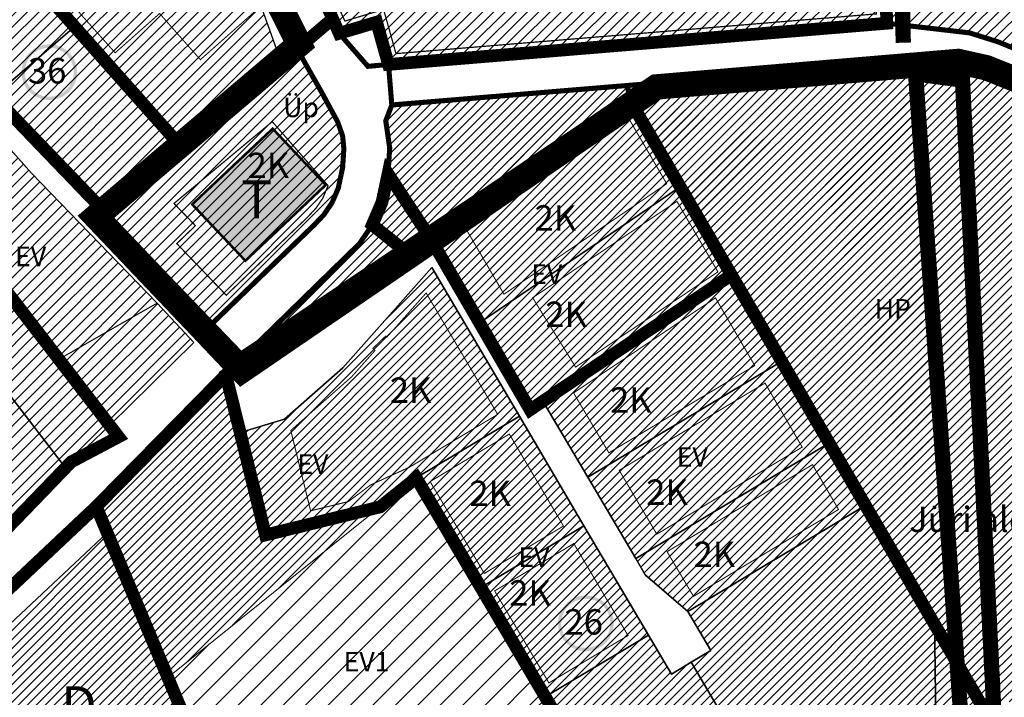
# Model space of a CAD drawing. Units: inches. Extents: x 546366 to 1217422836, y 6573402 to 6580287034.
# Drawn here: x 551528 to 551915, y 6579569 to 6579836 of the extents above; entities that cross this region are included whole.
import ezdxf

# ---------------------------------------------------------------- set-up
doc = ezdxf.new("R2010")
doc.units = ezdxf.units.IN
doc.header["$MEASUREMENT"] = 0
for name, pattern in [('CENTER', [2, 1.25, -0.25, 0.25, -0.25]), ('CENTERX2', [4, 2.5, -0.5, 0.5, -0.5]), ('DASHED', [0.75, 0.5, -0.25]), ('HIDDEN', [9.525, 6.35, -3.175])]:
    doc.linetypes.add(name, pattern=pattern)
doc.layers.add('00_keht ja alg plan', color=7, linetype='Continuous', lineweight=5, true_color=0xffffd1)
for name, color, linetype, lineweight in [('0_Kehtestatud', 206, 'Continuous', 100), ('0_Rohevõrgustiku joon maakond', 126, 'Continuous', 50), ('0_uued hooned', 7, 'Continuous', 5), ('0_uued hooned sisu', 252, 'Continuous', 5), ('1', 39, 'Continuous', 5), ('A-----TEP', 7, 'Continuous', 9), ('DP_hoonestusala', 7, 'Continuous', 5), ('DP_krunt', 1, 'Continuous', 30), ('peetri kontakt', 7, 'Continuous', 0), ('PIIR UUS', 240, 'Continuous', 5)]:
    doc.layers.add(name, color=color, linetype=linetype, lineweight=lineweight)
for name, color, linetype in [('asutusüksuse piir', 1, 'Continuous'), ('DP_Plan_ala', 230, 'Continuous'), ('Kataster_Copy_18_12_19', 20, 'Continuous')]:
    doc.layers.add(name, color=color, linetype=linetype)
picture_1 = doc.add_image_def('image1.png', size_in_pixel=(2250, 1240))
pattern_1 = [(45, (530894.6984, 6566127.2178), (-2.24506403, 2.24506403), [])]
pattern_2 = [(45, (0, 0), (-2.2097086912, 2.2097086912), [])]
pattern_3 = [(45, (0, 0), (-1.767766953, 1.767766953), [])]

msp = doc.modelspace()

# ---------------------------------------------------------------- hatches: boundary and pattern name
at = {"layer": '0_Kehtestatud', "linetype": 'HIDDEN', "ltscale": 0.5}
h = msp.add_hatch(color=256, dxfattribs=at)
edge = h.paths.add_edge_path()
edge.add_arc((551539.25, 6579815.56), 11, 0, 360)
edge = h.paths.add_edge_path(flags=17)
edge.add_arc((551539.25, 6579815.56), 9.66, 0, 360)
h = msp.add_hatch(color=256, dxfattribs=at)
edge = h.paths.add_edge_path()
edge.add_arc((551750.52, 6579598.55), 11, 0, 360)
edge = h.paths.add_edge_path(flags=17)
edge.add_arc((551750.52, 6579598.55), 9.66, 0, 360)
at = {"layer": '0_uued hooned sisu'}
msp.add_hatch(color=256, dxfattribs=at).paths.add_polyline_path([(551627.22, 6579793.33), (551648.12, 6579771.16), (551616.46, 6579741.32), (551595.52, 6579763.54)])
at = {"layer": 'peetri kontakt', "linetype": 'Continuous', "lineweight": 15}
h = msp.add_hatch(dxfattribs=at)
h.set_pattern_fill('ANSI31', color=150, scale=25, style=0)
h.set_pattern_definition(pattern_2)
h.paths.add_polyline_path([(551656.82, 6580138.58), (551649.05, 6580105.95), (551591.27, 6579988.48), (551606.07, 6579936.94), (551653.4, 6579830.86), (551668.14, 6579835.28), (551672.81, 6579818.62), (551783.63, 6579827.99), (551869, 6579834.84), (551866.38, 6579943.53), (551834.63, 6580005.57), (551776.86, 6580118.51), (551708.9, 6580115.33), (551701.96, 6580107.66), (551694.83, 6580114.12), (551701.76, 6580121.77), (551674.03, 6580128.86)])
h = msp.add_hatch(dxfattribs=at)
h.set_pattern_fill('ANSI31', color=72, scale=25, style=0)
h.set_pattern_definition(pattern_2)
h.paths.add_polyline_path([(551866.38, 6579943.53), (552064.46, 6579906.01), (552147.97, 6579835.34), (552172.64, 6579866.28), (552236.34, 6579898.67), (552240.23, 6579882.22), (552226.14, 6579885.63), (552214.84, 6579879.89), (552186.18, 6579785.22), (552157.36, 6579792.8), (552132.98, 6579720.48), (552069.21, 6579738.91), (552025.98, 6579803.18), (552024.38, 6579805.57), (552018.76, 6579799.71), (552015.49, 6579802.5), (552006.23, 6579810.41), (551992.52, 6579816.9), (551984.45, 6579818.61), (551974.85, 6579818.22), (551961.29, 6579816.36), (551948.29, 6579815.75), (551939.01, 6579816.96), (551912.6, 6579827.6), (551901.65, 6579831.05), (551869, 6579834.84)])
h = msp.add_hatch(dxfattribs=at)
h.set_pattern_fill('ANSI31', color=30, style=0)
h.set_pattern_definition(pattern_1)
h.paths.add_polyline_path([(551599.8, 6579905.29), (551596.66, 6579902.46), (551536.27, 6579848.07), (551549.29, 6579833.61), (551549.29, 6579833.61), (551591.4, 6579786.01), (551630.62, 6579819.39)])
h = msp.add_hatch(dxfattribs=at)
h.set_pattern_fill('ANSI31', color=50, style=0)
h.set_pattern_definition(pattern_1)
h.paths.add_polyline_path([(551457.68, 6579813.56), (551457.68, 6579813.56), (551472.7, 6579795.33), (551507.08, 6579753.56), (551505.6, 6579752.36), (551563.04, 6579676.52), (551596.16, 6579709.17), (551532.27, 6579775.77), (551496.51, 6579815.93), (551482.7, 6579846.37), (551462.49, 6579874.05), (551430.52, 6579846.56), (551439.65, 6579835.47), (551472.7, 6579795.33), (551472.7, 6579795.33), (551457.68, 6579813.56), (551427.83, 6579796.33), (551442.27, 6579777.77), (551472.7, 6579795.33)])
h.paths.add_polyline_path([(551472.7, 6579795.33), (551442.27, 6579777.77), (551449.12, 6579765.9), (551437.73, 6579734.93), (551430.09, 6579725), (551434.94, 6579726.19), (551520.45, 6579633.66), (551563.04, 6579676.52), (551521.24, 6579730.91)])
h = msp.add_hatch(dxfattribs=at)
h.set_pattern_fill('ANSI31', color=50, style=0)
h.set_pattern_definition(pattern_1)
h.paths.add_polyline_path([(551536.27, 6579848.07), (551515.77, 6579870.82), (551492.12, 6579849.81), (551508.95, 6579816.61), (551517.3, 6579806.15), (551549.28, 6579833.6), (551549.2, 6579833.69)])
h.paths.add_polyline_path([(551549.28, 6579833.6), (551517.3, 6579806.15), (551561.26, 6579760.37), (551591.39, 6579786.01)])
h = msp.add_hatch(dxfattribs=at)
h.set_pattern_fill('ANSI31', color=150, scale=25, style=0)
h.set_pattern_definition(pattern_2)
h.paths.add_polyline_path([(551654.76, 6579777.99), (551655.25, 6579785.43), (551654.75, 6579790.51), (551652.78, 6579796.06), (551646.54, 6579807.58), (551636.84, 6579824.69), (551630.62, 6579819.39), (551591.39, 6579786.01), (551591.39, 6579786.01), (551561.26, 6579760.37), (551572.44, 6579748.73), (551636.65, 6579748.73), (551643.55, 6579755.4), (551647.34, 6579759.39), (551650.59, 6579764.15), (551653.05, 6579769.91)])
h.paths.add_polyline_path([(551636.65, 6579748.73), (551572.44, 6579748.73), (551603.35, 6579716.54)])
h = msp.add_hatch(dxfattribs=at)
h.set_pattern_fill('ANSI31', color=72, scale=20, style=0)
h.set_pattern_definition(pattern_3)
h.paths.add_polyline_path([(551898.83, 6579812.44), (551880.37, 6579814.91), (551896.47, 6579586.36), (551897.38, 6579584.83), (551904.22, 6579573.36), (551907.67, 6579564.05), (551907.97, 6579563.53), (551911.13, 6579564.95), (551911.14, 6579564.95)])
h.paths.add_polyline_path([(551997.7, 6579648.87), (552002.04, 6579666.22), (552001.91, 6579668.14), (552001.16, 6579670.32), (551996.53, 6579683.11), (551993.9, 6579688.46), (551989.27, 6579695.52), (551984.3, 6579701.7), (551967.33, 6579720.49), (551954.48, 6579733.33), (552012.24, 6579792.58), (552000.53, 6579802.02), (551992.66, 6579806.42), (551987.73, 6579808.22), (551982.32, 6579809.24), (551962.18, 6579807.08), (551950.72, 6579806.3), (551941.59, 6579806.96), (551931.16, 6579809.84), (551908.24, 6579819.03), (551896.69, 6579821.53), (551870.32, 6579818.89), (551674.13, 6579802.67), (551671.74, 6579796.44), (551673.29, 6579785.73), (551672.63, 6579775.54), (551670.28, 6579764.46), (551666.44, 6579755.47), (551661.39, 6579748.07), (551656.34, 6579742.75), (551615.81, 6579703.57), (551617.16, 6579702.16), (551688.72, 6579751.19), (551767.5, 6579805.16), (551787.68, 6579770.44), (551787.69, 6579770.43), (551787.69, 6579770.43), (551807.88, 6579735.72), (551827.06, 6579702.71), (551827.64, 6579701.72), (551846.68, 6579669.82), (551861.25, 6579645.4), (551887.83, 6579600.84), (551896.47, 6579586.36), (551880.37, 6579814.91), (551898.83, 6579812.44), (551911.14, 6579564.95), (551982.25, 6579596.92)])
h = msp.add_hatch(dxfattribs=at)
h.set_pattern_fill('ANSI31', color=72, scale=20, style=0)
h.set_pattern_definition(pattern_3)
edge = h.paths.add_edge_path()
edge.add_line((551880.37, 6579814.91), (551883.48, 6579814.5))
edge.add_arc((551065.84, 6579907), 822.85, 353.54561, 353.95007)
edge.add_line((551884.11, 6579820.27), (551870.32, 6579818.89))
edge.add_line((551870.32, 6579818.89), (551674.13, 6579802.67))
edge.add_line((551674.13, 6579802.67), (551671.74, 6579796.44))
edge.add_line((551671.74, 6579796.44), (551673.29, 6579785.73))
edge.add_line((551673.29, 6579785.73), (551672.63, 6579775.54))
edge.add_line((551672.63, 6579775.54), (551670.28, 6579764.46))
edge.add_line((551670.28, 6579764.46), (551666.44, 6579755.47))
edge.add_line((551666.44, 6579755.47), (551661.39, 6579748.07))
edge.add_line((551661.39, 6579748.07), (551656.34, 6579742.75))
edge.add_line((551656.34, 6579742.75), (551615.81, 6579703.57))
edge.add_line((551615.81, 6579703.57), (551617.16, 6579702.16))
edge.add_line((551617.16, 6579702.16), (551688.72, 6579751.19))
edge.add_line((551688.72, 6579751.19), (551696.99, 6579755.89))
edge.add_line((551696.99, 6579755.89), (551705.06, 6579759.59))
edge.add_line((551705.06, 6579759.59), (551768.34, 6579803.34))
edge.add_line((551768.34, 6579803.34), (551807.88, 6579735.72))
edge.add_line((551807.88, 6579735.72), (551827.07, 6579702.69))
edge.add_line((551827.07, 6579702.69), (551827.64, 6579701.72))
edge.add_line((551827.64, 6579701.72), (551846.68, 6579669.82))
edge.add_line((551846.68, 6579669.82), (551861.25, 6579645.4))
edge.add_line((551861.25, 6579645.4), (551887.83, 6579600.84))
edge.add_line((551887.83, 6579600.84), (551896.47, 6579586.36))
edge.add_line((551896.47, 6579586.36), (551880.37, 6579814.91))
h.paths.add_polyline_path([(551911.14, 6579564.94), (551911.14, 6579564.95), (551908.03, 6579563.56), (551907.86, 6579563.44), (551841.97, 6579343.47), (551894.42, 6579374.55), (551911.95, 6579419.53)])
h.paths.add_polyline_path([(551898.15, 6579562.41), (551896.71, 6579582.91), (551887.86, 6579598.12), (551888.47, 6579549.78), (551898.54, 6579556.88)])
h.paths.add_polyline_path([(551896.71, 6579582.91), (551898.15, 6579562.41), (551898.54, 6579556.88), (551902.74, 6579559.84), (551906.61, 6579562.54), (551907.88, 6579563.49), (551907.67, 6579564.05)])
h.paths.add_polyline_path([(551897.81, 6579384.37), (551897.89, 6579384.37), (551897.89, 6579409.07), (551897.81, 6579409.07)], flags=16)
h = msp.add_hatch(dxfattribs=at)
h.set_pattern_fill('ANSI31', color=50, scale=20, style=0)
h.set_pattern_definition(pattern_3)
h.paths.add_polyline_path([(551689.86, 6579738.65), (551654.82, 6579699.22), (551631.85, 6579678.97), (551614.38, 6579673.75), (551624.36, 6579633.34), (551669.58, 6579644.43), (551683.74, 6579655.8), (551683.74, 6579655.8), (551724.37, 6579680.11)])
h.paths.add_polyline_path([(551787.68, 6579770.44), (551767.51, 6579805.15), (551688.73, 6579751.18), (551708.65, 6579716.91)])
h.paths.add_polyline_path([(551807.87, 6579735.73), (551787.69, 6579770.43), (551708.66, 6579716.9), (551728.58, 6579682.63)])
h = msp.add_hatch(dxfattribs=at)
h.set_pattern_fill('ANSI31', color=50, scale=20, style=0)
h.set_pattern_definition(pattern_3)
h.paths.add_polyline_path([(551709.15, 6579612.68), (551683.75, 6579655.79), (551690.37, 6579646.8), (551726.09, 6579583.94), (551734.99, 6579568.84), (551734.57, 6579569.56)])
h.paths.add_polyline_path([(551724.37, 6579680.11), (551683.83, 6579655.85), (551683.75, 6579655.79), (551709.16, 6579612.68), (551749.78, 6579636.99)])
h.paths.add_polyline_path([(551749.78, 6579636.99), (551709.16, 6579612.68), (551734.57, 6579569.56), (551775.2, 6579593.87)])
h.paths.add_polyline_path([(551858.16, 6579643.55), (551860.6, 6579645.01), (551846.31, 6579669.6), (551842.49, 6579667.32), (551770.18, 6579624.05), (551773.93, 6579617.68), (551790.65, 6579603.16)])
h.paths.add_polyline_path([(551842.49, 6579667.32), (551846.31, 6579669.6), (551827.64, 6579701.72), (551824.27, 6579699.7), (551751.31, 6579656.06), (551770.18, 6579624.05)])
h.paths.add_polyline_path([(551824.27, 6579699.7), (551827.64, 6579701.72), (551827.61, 6579701.77), (551827.07, 6579702.69), (551807.88, 6579735.72), (551733.65, 6579686.01), (551751.31, 6579656.06)])
h = msp.add_hatch(dxfattribs=at)
h.set_pattern_fill('ANSI31', color=50, scale=20, style=0)
h.set_pattern_definition(pattern_3)
h.paths.add_polyline_path([(551618.21, 6579658.2), (551614.37, 6579673.75), (551608.78, 6579696.42), (551557.74, 6579644.5), (551585.92, 6579577.24), (551669.61, 6579644.44), (551624.35, 6579633.34)])
h = msp.add_hatch(dxfattribs=at)
h.set_pattern_fill('ANSI31', color=50, scale=50, style=0)
h.paths.add_polyline_path([(551683.75, 6579655.79), (551585.92, 6579577.24), (551627.75, 6579477.41), (551734.99, 6579568.84)])
h = msp.add_hatch(dxfattribs=at)
h.set_pattern_fill('ANSI31', color=72, scale=20, style=0)
h.set_pattern_definition(pattern_3)
h.paths.add_polyline_path([(551787.91, 6579479.06), (551734.99, 6579568.84), (551627.75, 6579477.41), (551663.66, 6579391.69)])
h.paths.add_polyline_path([(551791.95, 6579583.2), (551784.21, 6579578.57), (551775.2, 6579593.87), (551734.57, 6579569.56), (551787.91, 6579479.06), (551834.16, 6579511.59)])
h.paths.add_polyline_path([(551887.86, 6579598.12), (551860.6, 6579645.01), (551858.16, 6579643.55), (551790.65, 6579603.16), (551799.68, 6579587.83), (551791.95, 6579583.2), (551834.16, 6579511.59), (551888.47, 6579549.78)])
h = msp.add_hatch(dxfattribs=at)
h.set_pattern_fill('ANSI31', color=150, scale=20, style=0)
h.set_pattern_definition(pattern_3)
h.paths.add_polyline_path([(551562.08, 6579634.14), (551489.53, 6579566.28), (551534.64, 6579518.34), (551534.39, 6579508.75), (551562.83, 6579479.4), (551565.78, 6579475.45), (551573.05, 6579456.96), (551573.53, 6579456.62), (551627.74, 6579477.41)])

# ---------------------------------------------------------------- linework, layer by layer
at = {"layer": '0_Kehtestatud', "linetype": 'DASHED', "lineweight": -2, "ltscale": 5, "const_width": 5}
for points in [[(551650.83, 6579836.61), (551614.34, 6579918.41), (551606.07, 6579936.94), (551591.27, 6579988.48), (551649.05, 6580105.95), (551656.82, 6580138.58), (551663.12, 6580169.37), (551670.52, 6580224.54), (551710.68, 6580261.78), (551744.24, 6580222.58), (551741.15, 6580207.64), (551742.48, 6580199.63), (551773.42, 6580162.35), (551758.78, 6580153.76), (551866.38, 6579943.53), (551869, 6579834.84), (551672.81, 6579818.62), (551668.14, 6579835.28), (551653.4, 6579830.86), (551650.83, 6579836.61)], [(551591.38, 6579786.02), (551650.83, 6579836.61), (551614.33, 6579918.41), (551536.29, 6579848.05), (551590.41, 6579787.12)], [(551590.41, 6579787.12), (551561.25, 6579760.38), (551517.29, 6579806.16), (551508.94, 6579816.62), (551492.11, 6579849.82), (551515.76, 6579870.83), (551536.26, 6579848.08), (551590.41, 6579787.12)], [(551557.74, 6579644.5), (551615.81, 6579703.57), (551767.5, 6579805.16), (551907.67, 6579564.05), (551663.66, 6579391.69), (551557.74, 6579644.5)], [(551689.58, 6579749.72), (551672.63, 6579775.54), (551670.28, 6579764.46), (551666.44, 6579755.47), (551679.34, 6579745.17), (551608.78, 6579696.42), (551614.38, 6579673.75), (551624.37, 6579633.34), (551669.56, 6579644.41), (551683.74, 6579655.8), (551787.92, 6579479.05), (551907.67, 6579564.05), (551807.87, 6579735.73), (551728.58, 6579682.63), (551689.58, 6579749.71)], [(551520.44, 6579633.67), (551465.85, 6579691.5), (551521.15, 6579730.93), (551566.52, 6579671.99), (551547.93, 6579662.15), (551520.44, 6579633.67)], [(551605.97, 6579002.3), (551699.8, 6579090.6), (551796.28, 6579186.9), (551906.61, 6579562.54), (551663.66, 6579391.69), (551557.74, 6579644.5), (551474.92, 6579566.45), (551565.78, 6579475.45), (551573.06, 6579447.84)]]:
    msp.add_lwpolyline(points, dxfattribs=at)
at = {"layer": '0_Kehtestatud', "linetype": 'DASHED', "lineweight": 13, "ltscale": 2, "const_width": 0.4}
for points in [[(551565.18, 6579823.2), (551543.32, 6579847.71), (551593.29, 6579892.71), (551612.13, 6579871.42), (551600.73, 6579861.33), (551620.12, 6579839.41), (551598.75, 6579820.5), (551582.67, 6579838.68), (551565.18, 6579823.2)], [(551782.53, 6579626.78), (551792.9, 6579609.18), (551792.9, 6579609.18), (551850.04, 6579643.37), (551850.04, 6579643.37), (551839.77, 6579661.03), (551782.53, 6579626.78)]]:
    msp.add_lwpolyline(points, dxfattribs=at)
for points in [[(551782.36, 6579771.65), (551718.3, 6579728.15), (551702.32, 6579755.61), (551766.22, 6579799.42)], [(551802.53, 6579736.95), (551746.52, 6579699.44), (551729.57, 6579726.75), (551786.39, 6579764.72)], [(551634.34, 6579674.49), (551642.15, 6579642.85), (551657, 6579646.49), (551661.86, 6579650.09), (551665.68, 6579653), (551681.24, 6579660.13), (551715.82, 6579680.82), (551687.64, 6579728.63), (551672.19, 6579711.24), (551671.75, 6579711.7), (551666.67, 6579706.83), (551667.5, 6579705.97), (551658.35, 6579695.67), (551634.34, 6579674.49)], [(551745.7, 6579689.28), (551759.6, 6579665.69), (551817.04, 6579700.05), (551801.56, 6579726.69)], [(551763.66, 6579658.79), (551778.47, 6579633.68), (551778.47, 6579633.68), (551835.73, 6579667.94), (551821.08, 6579693.15)], [(551741.73, 6579636.86), (551710.56, 6579618.21), (551689.21, 6579654.38), (551720.39, 6579673.07)], [(551745.79, 6579629.97), (551714.62, 6579611.31), (551735.98, 6579575.11), (551767.14, 6579593.75)]]:
    msp.add_lwpolyline(points, close=True, dxfattribs=at)
at = {"layer": '0_Rohevõrgustiku joon maakond', "color": 122, "linetype": 'CENTER', "ltscale": 2, "const_width": 10}
msp.add_lwpolyline([(551726.04, 6578564.77), (552164.29, 6578879.3), (552274.1, 6578910.95), (552332.47, 6578965.35), (552271.13, 6579063.26), (552325.54, 6579122.61), (552168.25, 6579311.52), (552030.74, 6579178), (552024.8, 6579133.49), (551796.28, 6579186.9), (551908.07, 6579562.75, 0.491058), (552371.05, 6579821.89), (553324.27, 6579367.47), (553314.35, 6579625.23), (553522.59, 6579565.75), (553385.75, 6580013.87)], format="xyb", dxfattribs=at)
at = {"layer": '0_uued hooned', "linetype": 'Continuous', "const_width": 1}
msp.add_lwpolyline([(551595.52, 6579763.54), (551627.22, 6579793.33), (551648.12, 6579771.16), (551616.46, 6579741.32), (551595.52, 6579763.54)], dxfattribs=at)
at = {"layer": '1', "color": 76, "linetype": 'DASHED', "ltscale": 2, "true_color": 0x366b00, "const_width": 6}
for points in [[(551875.54, 6579827.18), (551875.38, 6579832.62), (551875.19, 6579842.72), (551874.44, 6579875.06), (551875.94, 6579898.9), (551878.52, 6579922.25), (551880.37, 6579931.44), (551880.08, 6579938.73)], [(551911.14, 6579564.94), (551898.83, 6579812.44), (551880.37, 6579814.91), (551898.15, 6579562.41)]]:
    msp.add_lwpolyline(points, dxfattribs=at)
at = {"layer": 'DP_hoonestusala', "color": 0, "linetype": 'DASHED', "ltscale": 5, "const_width": 0.5}
for points in [[(551649.43, 6580097.69), (551627.43, 6580052.92), (551614.89, 6579927), (551655.62, 6579835.7), (551670.89, 6579840.28), (551675.77, 6579822.88), (551864.91, 6579838.52), (551862.4, 6579942.52), (551826.55, 6580012.56), (551789.46, 6580085.04)], [(551588.36, 6579763.89), (551596.78, 6579755.13), (551589.45, 6579748.08), (551608.94, 6579727.74), (551640.66, 6579758.2), (551644.29, 6579762.06), (551646.94, 6579765.93), (551649.01, 6579770.9), (551627.05, 6579796.1), (551627.05, 6579796.1), (551627.05, 6579796.1), (551627.05, 6579796.1), (551627.05, 6579796.1), (551627.05, 6579796.1), (551627.05, 6579796.1), (551627.05, 6579796.1), (551588.36, 6579763.89)]]:
    msp.add_lwpolyline(points, close=True, dxfattribs=at)
at = {"layer": 'DP_krunt', "color": 1, "linetype": 'Continuous', "lineweight": 0, "const_width": 2, "flags": 128}
for points in [[(551656.82, 6580138.58), (551649.05, 6580105.95), (551591.27, 6579988.48), (551606.07, 6579936.94), (551653.4, 6579830.86), (551668.14, 6579835.28), (551672.81, 6579818.62), (551869, 6579834.84), (551866.38, 6579943.53), (551776.86, 6580118.51), (551708.9, 6580115.33), (551708.9, 6580115.33), (551701.96, 6580107.66), (551694.83, 6580114.12), (551701.76, 6580121.77), (551673.92, 6580128.89), (551656.82, 6580138.58)], [(551656.82, 6580138.58), (551649.05, 6580105.95), (551591.27, 6579988.48), (551606.07, 6579936.94), (551653.4, 6579830.86), (551668.14, 6579835.28), (551672.81, 6579818.62), (551783.63, 6579827.99), (551869, 6579834.84), (551866.38, 6579943.53), (551834.63, 6580005.57), (551776.86, 6580118.51), (551708.9, 6580115.33), (551708.9, 6580115.33), (551701.96, 6580107.66), (551694.83, 6580114.12), (551701.76, 6580121.77), (551674.03, 6580128.86), (551656.82, 6580138.58)], [(551614.33, 6579918.41), (551653.4, 6579830.86), (551664.73, 6579817.87), (551672.81, 6579818.62), (551674.13, 6579802.67), (551671.74, 6579796.44), (551673.29, 6579785.73), (551672.63, 6579775.54), (551670.28, 6579764.46), (551666.44, 6579755.47), (551661.39, 6579748.07), (551656.34, 6579742.75), (551615.81, 6579703.57), (551603.34, 6579716.55), (551643.54, 6579755.41), (551647.33, 6579759.4), (551650.58, 6579764.16), (551653.04, 6579769.92), (551654.75, 6579778), (551655.24, 6579785.44), (551654.74, 6579790.52), (551652.77, 6579796.07), (551646.53, 6579807.59), (551636.83, 6579824.7), (551639.47, 6579826.9), (551599.79, 6579905.3)], [(551615.81, 6579703.57), (551617.16, 6579702.16), (551767.5, 6579805.16), (551767.07, 6579810.35), (551674.13, 6579802.66), (551671.74, 6579796.44), (551673.29, 6579785.73), (551672.63, 6579775.54), (551670.28, 6579764.46), (551666.44, 6579755.47), (551661.39, 6579748.07), (551615.81, 6579703.57)]]:
    msp.add_lwpolyline(points, dxfattribs=at)
at = {"layer": 'DP_Plan_ala', "linetype": 'CENTER', "ltscale": 5, "const_width": 10}
msp.add_lwpolyline([(551598.76, 6579903.78), (551637.67, 6579826.54), (551557.63, 6579758.65), (551615.09, 6579698.19), (551778.27, 6579809.76), (551897.17, 6579819.8), (551908.21, 6579817.32), (551931.02, 6579808.26)], dxfattribs=at)
at = {"layer": 'Kataster_Copy_18_12_19', "color": 38}
for points in [[(551670.52, 6580224.54), (551710.68, 6580261.78), (551744.24, 6580222.58), (551737.83, 6580208.1), (551739.82, 6580198.37), (551772.46, 6580160.25), (551758.78, 6580153.76), (551866.38, 6579943.53), (551869, 6579834.84), (551783.63, 6579827.99), (551672.81, 6579818.62), (551668.14, 6579835.28), (551653.4, 6579830.86), (551606.07, 6579936.94), (551591.27, 6579988.48), (551649.05, 6580105.95), (551662.9, 6580164.13)], [(551599.79, 6579905.3), (551630.61, 6579819.4), (551591.38, 6579786.02), (551549.19, 6579833.7), (551536.26, 6579848.08), (551596.65, 6579902.47)], [(551507.14, 6579753.6), (551500.76, 6579761.22), (551472.75, 6579795.34), (551457.67, 6579813.57), (551439.64, 6579835.48), (551430.51, 6579846.57), (551462.48, 6579874.06), (551482.69, 6579846.38), (551496.45, 6579815.93), (551532.22, 6579775.77), (551581.68, 6579724.56), (551543.09, 6579702.54), (551521.15, 6579730.93), (551505.59, 6579752.37)], [(551515.76, 6579870.83), (551536.26, 6579848.08), (551549.19, 6579833.7), (551549.27, 6579833.61), (551517.29, 6579806.16), (551508.94, 6579816.62), (551492.11, 6579849.82)], [(551664.73, 6579817.87), (551653.4, 6579830.86), (551668.14, 6579835.28), (551672.81, 6579818.62)], [(551549.27, 6579833.61), (551591.38, 6579786.02), (551561.25, 6579760.38), (551517.29, 6579806.16)], [(551787.68, 6579770.44), (551708.65, 6579716.91), (551688.72, 6579751.19), (551767.5, 6579805.16)], [(551787.69, 6579770.43), (551708.66, 6579716.9), (551688.73, 6579751.18), (551767.51, 6579805.15), (551787.69, 6579770.43)], [(551807.87, 6579735.73), (551728.58, 6579682.63), (551708.65, 6579716.91), (551787.68, 6579770.44)], [(551807.88, 6579735.72), (551728.59, 6579682.62), (551708.66, 6579716.9), (551787.69, 6579770.43), (551807.88, 6579735.72)], [(551614.37, 6579673.75), (551608.78, 6579696.42), (551617.16, 6579702.16), (551688.72, 6579751.19), (551708.65, 6579716.91), (551728.58, 6579682.63), (551733.65, 6579686.02), (551751.31, 6579656.06), (551770.18, 6579624.05), (551773.93, 6579617.68), (551790.65, 6579603.16), (551799.68, 6579587.83), (551791.95, 6579583.2), (551784.21, 6579578.57), (551775.2, 6579593.87), (551749.78, 6579636.99), (551724.37, 6579680.11), (551689.86, 6579738.65), (551654.82, 6579699.22), (551631.85, 6579678.97)], [(551683.75, 6579655.79), (551669.59, 6579644.42), (551624.36, 6579633.33), (551608.79, 6579696.41), (551688.73, 6579751.18), (551708.66, 6579716.9), (551728.59, 6579682.62), (551807.88, 6579735.72), (551827.07, 6579702.7), (551907.98, 6579563.52), (551906.62, 6579562.53), (551787.92, 6579479.05), (551683.75, 6579655.79)], [(551618.21, 6579658.2), (551614.37, 6579673.75), (551631.85, 6579678.97), (551654.82, 6579699.22), (551689.86, 6579738.65), (551724.37, 6579680.11), (551683.74, 6579655.8), (551669.58, 6579644.43), (551624.35, 6579633.34)], [(551751.31, 6579656.06), (551733.65, 6579686.02), (551807.87, 6579735.73), (551827.07, 6579702.69), (551827.64, 6579701.72), (551824.27, 6579699.7)], [(551501.61, 6579716.99), (551521.15, 6579730.93), (551543.09, 6579702.54), (551563.03, 6579676.53), (551547.93, 6579662.15), (551545.64, 6579659.78)], [(551465.85, 6579691.5), (551501.61, 6579716.99), (551545.64, 6579659.78), (551520.44, 6579633.67)], [(551770.18, 6579624.05), (551751.31, 6579656.06), (551824.27, 6579699.7), (551827.64, 6579701.72), (551846.68, 6579669.82), (551842.49, 6579667.32)], [(551787.91, 6579479.06), (551663.66, 6579391.69), (551557.74, 6579644.5), (551608.78, 6579696.42), (551614.37, 6579673.75), (551624.35, 6579633.34), (551669.58, 6579644.43), (551683.74, 6579655.8), (551709.15, 6579612.68), (551734.57, 6579569.56)], [(551709.15, 6579612.68), (551683.74, 6579655.8), (551724.37, 6579680.11), (551749.78, 6579636.99)], [(551563.03, 6579676.53), (551566.52, 6579671.99), (551547.93, 6579662.15)], [(551773.93, 6579617.68), (551770.18, 6579624.05), (551842.49, 6579667.32), (551846.68, 6579669.82), (551861.25, 6579645.4), (551858.16, 6579643.55), (551790.65, 6579603.16)], [(551474.92, 6579566.45), (551557.74, 6579644.5), (551562.08, 6579634.14), (551489.53, 6579566.28), (551534.64, 6579518.34), (551534.39, 6579508.75), (551562.83, 6579479.4), (551565.78, 6579475.45), (551573.05, 6579456.96), (551573.53, 6579456.62), (551570.09, 6579455.3), (551568.15, 6579460.17), (551562.56, 6579474.23), (551534.97, 6579503.26), (551521.19, 6579517.77), (551497.88, 6579542.29)], [(551799.68, 6579587.83), (551790.65, 6579603.16), (551858.16, 6579643.55), (551861.25, 6579645.4), (551887.83, 6579600.84), (551888.47, 6579549.78), (551834.16, 6579511.59), (551791.95, 6579583.2)], [(551734.57, 6579569.56), (551709.15, 6579612.68), (551749.78, 6579636.99), (551775.2, 6579593.87)], [(551489.53, 6579566.28), (551562.08, 6579634.14), (551627.74, 6579477.41), (551573.53, 6579456.62), (551573.05, 6579456.96), (551565.78, 6579475.45), (551562.83, 6579479.4), (551534.39, 6579508.75), (551534.64, 6579518.34)], [(551888.47, 6579549.78), (551887.83, 6579600.84), (551897.38, 6579584.83), (551904.22, 6579573.36), (551907.88, 6579563.49), (551906.61, 6579562.54), (551902.74, 6579559.84)], [(551787.91, 6579479.06), (551734.57, 6579569.56), (551775.2, 6579593.87), (551784.21, 6579578.57), (551791.95, 6579583.2), (551834.16, 6579511.59)]]:
    msp.add_lwpolyline(points, close=True, dxfattribs=at)
at = {"layer": 'Kataster_Copy_18_12_19', "color": 38, "const_width": 2}
for points in [[(551939.01, 6579816.96), (551912.6, 6579827.6), (551901.65, 6579831.05), (551869, 6579834.84), (551866.38, 6579943.53), (552064.46, 6579906.01)], [(551931.16, 6579809.84), (551908.24, 6579819.03), (551896.69, 6579821.53), (551870.32, 6579818.89), (551674.13, 6579802.67), (551672.81, 6579818.62), (551783.63, 6579827.99), (551869, 6579834.84), (551901.65, 6579831.05), (551912.6, 6579827.6), (551939.01, 6579816.96)]]:
    msp.add_lwpolyline(points, dxfattribs=at)
msp.add_lwpolyline([(551561.25, 6579760.38), (551591.38, 6579786.02), (551630.61, 6579819.4), (551636.83, 6579824.7), (551646.53, 6579807.59), (551652.77, 6579796.07), (551654.74, 6579790.52), (551655.24, 6579785.44), (551654.75, 6579778), (551653.04, 6579769.92), (551650.58, 6579764.16), (551647.33, 6579759.4), (551643.54, 6579755.41), (551603.34, 6579716.55)], close=True, dxfattribs=at)
at = {"layer": 'Kataster_Copy_18_12_19', "color": 38}
for points in [[(551907.88, 6579563.49), (551904.22, 6579573.36), (551887.83, 6579600.84), (551861.25, 6579645.4), (551846.68, 6579669.82), (551827.64, 6579701.72), (551827.06, 6579702.71), (551807.87, 6579735.73), (551787.68, 6579770.44), (551767.5, 6579805.16), (551688.72, 6579751.19), (551617.16, 6579702.16), (551615.81, 6579703.57), (551656.34, 6579742.75), (551661.39, 6579748.07), (551666.44, 6579755.47), (551670.28, 6579764.46), (551672.63, 6579775.54), (551673.29, 6579785.73), (551671.74, 6579796.44), (551674.13, 6579802.67), (551870.32, 6579818.89), (551896.69, 6579821.53), (551908.24, 6579819.03), (551931.16, 6579809.84)], [(551520.44, 6579633.67), (551545.64, 6579659.78), (551547.93, 6579662.15), (551566.52, 6579671.99), (551563.03, 6579676.53), (551596.15, 6579709.18), (551581.72, 6579724.57), (551532.26, 6579775.78), (551496.5, 6579815.94)], [(551517.29, 6579806.16), (551561.25, 6579760.38), (551603.34, 6579716.55), (551615.81, 6579703.57), (551617.16, 6579702.16), (551608.78, 6579696.42), (551557.74, 6579644.5), (551474.92, 6579566.45)]]:
    msp.add_lwpolyline(points, dxfattribs=at)
at = {"layer": 'peetri kontakt', "color": 50, "linetype": 'Continuous', "lineweight": 15}
for p, q in [((551683.75, 6579655.79), (551585.92, 6579577.24)), ((551627.75, 6579477.41), (551735.83, 6579569.56))]:
    msp.add_line(p, q, dxfattribs=at)

# ---------------------------------------------------------------- texts
at = {"layer": '00_keht ja alg plan', "color": 0, "linetype": 'Continuous', "attachment_point": 1}
for s, width, heights, insert, char_height in [('{\\fArial Black|b1|i0|c186|p34;36}', 19.7689, [0], (551530.84, 6579821.12), 10), ('{\\fArial Black|b1|i0|c186|p34;26}', 19.7689, [0], (551742.1, 6579604.12), 10), ('{\\fArial Black|b1|i0|c186|p34;D}', 36.1599, [15.92], (551543.83, 6579573.8), 15)]:
    msp.add_mtext_dynamic_manual_height_columns(s, width=width, gutter_width=1, heights=heights, dxfattribs=dict(at, insert=insert, char_height=char_height))
at = {"layer": '00_keht ja alg plan', "color": 5, "linetype": 'Continuous', "insert": (551614.76, 6579773), "char_height": 15, "attachment_point": 1}
msp.add_mtext_dynamic_manual_height_columns('{\\fArial Black|b1|i0|c186|p34;T}', width=36.1599, gutter_width=1, heights=[15.92], dxfattribs=at)
at = {"layer": '0_Kehtestatud', "linetype": 'DASHED', "lineweight": -2, "ltscale": 5, "char_height": 10, "attachment_point": 1}
for insert in [(551730.3, 6579763.18), (551734.57, 6579725.25), (551673.3, 6579695.37), (551760.05, 6579691.46), (551704.67, 6579654.72), (551774.26, 6579655.2), (551792.9, 6579630.71), (551720.36, 6579615.52)]:
    msp.add_mtext_dynamic_manual_height_columns('{\\fArial Black|b1|i0|c186|p34;2K}', width=19.7689, gutter_width=1, heights=[0], dxfattribs=dict(at, insert=insert))
at = {"layer": '0_uued hooned', "linetype": 'Continuous', "insert": (551617.31, 6579783.86), "char_height": 10, "attachment_point": 1}
msp.add_mtext_dynamic_manual_height_columns('{\\fArial Black|b1|i0|c186|p34;2K}', width=19.7689, gutter_width=1, heights=[0], dxfattribs=at)
at = {"layer": 'A-----TEP', "char_height": 7.7, "width": 10.8505, "attachment_point": 1, "line_spacing_factor": 0.962765}
for s, insert in [('{\\fSwis721 Ex BT|b0|i0|c0|p34;Üp}', (551631.35, 6579805.56)), ('{\\fSwis721 Ex BT|b0|i0|c0|p34;EV}', (551525.79, 6579746.86)), ('{\\fSwis721 Ex BT|b0|i0|c0|p34;EV}', (551728.99, 6579739.93)), ('{\\fSwis721 Ex BT|b0|i0|c0|p34;HP}', (551864.24, 6579726.25)), ('{\\fSwis721 Ex BT|b0|i0|c0|p34;EV}', (551786.33, 6579667.91)), ('{\\fSwis721 Ex BT|b0|i0|c0|p34;EV}', (551636.92, 6579665.11)), ('{\\fSwis721 Ex BT|b0|i0|c0|p34;EV}', (551723.97, 6579628.49)), ('{\\fSwis721 Ex BT|b0|i0|c0|p34;EV1}', (551655.16, 6579587.29))]:
    msp.add_mtext(s, dxfattribs=dict(at, insert=insert))
at = {"layer": 'asutusüksuse piir', "color": 6, "linetype": 'CENTERX2', "lineweight": 13, "insert": (551877.84, 6579644.49), "char_height": 10, "width": 126.6751, "attachment_point": 1, "line_spacing_factor": 0.962765}
msp.add_mtext('{\\fSwis721 Ex BT|b0|i0|c0|p34;Jüri alevik}', dxfattribs=at)

# ---------------------------------------------------------------- referenced raster images: frames only (the image files are external)
at = {"layer": 'PIIR UUS', "lineweight": 200}
image = msp.add_image(picture_1, insert=(548832.64, 6578220.64), size_in_units=(6650.26, 3665.03), dxfattribs=at)
image.dxf.flags = 7

doc.saveas('drawing.dxf')
